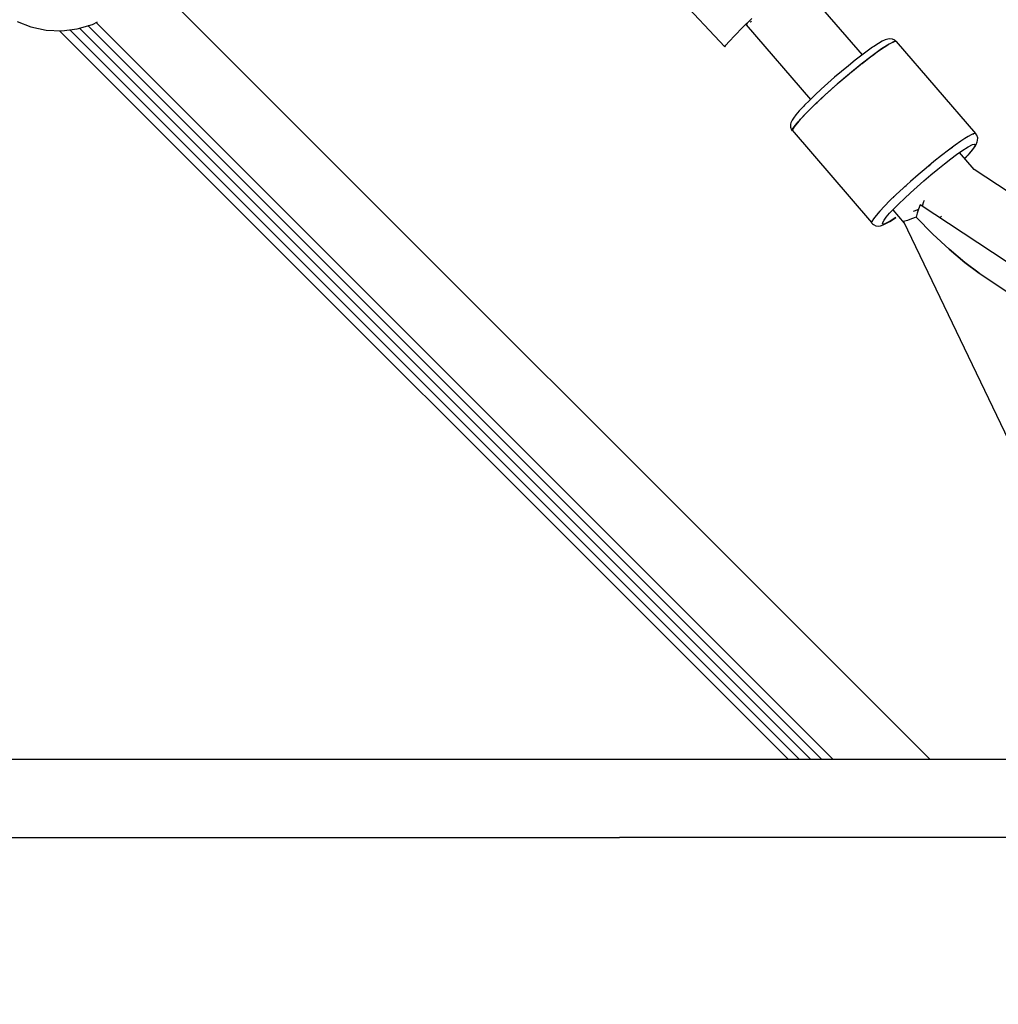
# Model space of a CAD drawing. Units: millimetres. Extents: x -1568 to 13693, y -2963 to 11996.
# Drawn here: x 6790 to 7047, y 4343 to 4601 of the extents above; entities that cross this region are included whole.
import ezdxf

# ---------------------------------------------------------------- set-up
doc = ezdxf.new("R2010")
doc.units = ezdxf.units.MM
doc.layers.add('Dimension', color=7, linetype='Continuous')
doc.dimstyles.new('Standard$0', dxfattribs={"dimtxt": 0.18, "dimasz": 0.18, "dimexe": 0.18, "dimexo": 0.0625, "dimgap": 0.09, "dimtad": 0, "dimtih": 1, "dimtoh": 1, "dimdec": 4, "dimzin": 0, "dimdsep": 46, "dimtxsty": 'Standard', "dimcen": 0.09, "dimadec": 0, "dimazin": 0, "dimtfac": 1, "dimtdec": 4, "dimtofl": 0, "dimtmove": 0, "dimatfit": 3, "dimfxl": 1, "dimtolj": 1, "dimtzin": 0, "dimarcsym": 0})

# ---------------------------------------------------------------- blocks, each defined once
blk = doc.blocks.new('*D11')
at = {"layer": 'Defpoints', "color": 0}
for p in [(5943.07, 10297.44, 4120), (5943.07, -1622.16, 4120), (13124.93, -1622.16)]:
    blk.add_point(p, dxfattribs=at)
at = {"layer": 'Dimension', "color": 0, "linetype": 'ByBlock', "lineweight": -2}
for p, q in [((5943.13, 10297.44), (13125.11, 10297.44)), ((13124.93, 10097.44), (13124.93, 4487.73)), ((13124.93, -1422.16), (13124.93, 4187.55)), ((5943.13, -1622.16), (13125.11, -1622.16))]:
    blk.add_line(p, q, dxfattribs=at)
at = {"layer": 'Dimension', "color": 0}
for points in [[(13091.6, 10097.44), (13158.26, 10097.44), (13124.93, 10297.44)], [(13091.6, -1422.16), (13158.26, -1422.16), (13124.93, -1622.16)]]:
    blk.add_solid(points, dxfattribs=at)
at = {"layer": 'Dimension', "color": 0, "insert": (13124.93, 4337.64), "char_height": 300, "attachment_point": 5}
blk.add_mtext('\\A1;11920', dxfattribs=at)

msp = doc.modelspace()

# ---------------------------------------------------------------- linework, layer by layer
for p, q in [((6951.95, 4619.05, 4120), (6975.2, 4594.27, 4120)), ((7028.99, 4407.48, 4120), (6823.09, 4613.39, 4120)), ((7011.21, 4592.23, 4120), (6998.56, 4606.92, 4120)), ((6789.69, 4600.91, 4120), (6793.24, 4599.52, 4120)), ((6805.46, 4599.02, 4120), (6809.4, 4600.19, 4120)), ((6809.4, 4600.19, 4120), (6810.74, 4600.85, 4120)), ((6810.36, 4600.66, 4120), (7003.54, 4407.48, 4120)), ((6979.82, 4599.36, 4120), (6982.26, 4601.75, 4120)), ((6980.64, 4600.17, 4120), (6981.03, 4599.76, 4120)), ((6980.98, 4600.5, 4120), (6980.76, 4600.09, 4120)), ((6980.76, 4600.09, 4120), (6997.61, 4580.52, 4120)), ((6981.82, 4600.73, 4120), (6981.89, 4600.81, 4120)), ((6981.89, 4600.81, 4120), (6982.15, 4601.07, 4120)), ((6793.24, 4599.52, 4120), (6797.26, 4598.68, 4120)), ((6797.26, 4598.68, 4120), (6801.38, 4598.51, 4120)), ((6800.78, 4598.53, 4120), (6991.83, 4407.48, 4120)), ((6801.38, 4598.51, 4120), (6805.46, 4599.02, 4120)), ((6803.47, 4598.77, 4120), (6994.76, 4407.48, 4120)), ((6805.99, 4599.18, 4120), (6997.68, 4407.48, 4120)), ((6808.25, 4599.85, 4120), (7000.61, 4407.48, 4120)), ((6976.31, 4595.73, 4120), (6977.8, 4597.31, 4120)), ((6977.8, 4597.31, 4120), (6979.82, 4599.36, 4120)), ((6981.03, 4599.76, 4120), (6981.04, 4599.77, 4120)), ((6975.2, 4594.27, 4120), (6975.43, 4594.7, 4120)), ((6975.43, 4594.7, 4120), (6976.31, 4595.73, 4120)), ((7015.44, 4595.21, 4120), (7014.22, 4594.41, 4120)), ((7016.43, 4595.79, 4120), (7015.44, 4595.21, 4120)), ((7018.21, 4595.01, 4120), (7016.26, 4593.75, 4120)), ((7017.17, 4596.14, 4120), (7016.43, 4595.79, 4120)), ((7017.85, 4596.32, 4120), (7017.17, 4596.14, 4120)), ((7017.58, 4594.62, 4120), (7018, 4594.87, 4120)), ((7018.35, 4596.43, 4120), (7017.85, 4596.32, 4120)), ((7019.53, 4595.66, 4120), (7018.21, 4595.01, 4120)), ((7018.34, 4595.07, 4120), (7018.66, 4595.26, 4120)), ((7019.07, 4596.35, 4120), (7018.35, 4596.43, 4120)), ((7018.66, 4595.26, 4120), (7019.46, 4595.63, 4120)), ((7019.71, 4596.01, 4120), (7019.07, 4596.35, 4120)), ((7019.46, 4595.63, 4120), (7019.5, 4595.64, 4120)), ((7020.16, 4595.68, 4120), (7019.53, 4595.66, 4120)), ((7019.58, 4595.66, 4120), (7019.98, 4595.75, 4120)), ((7019.93, 4595.86, 4120), (7019.71, 4596.01, 4120)), ((7020.11, 4595.68, 4120), (7019.93, 4595.86, 4120)), ((7019.98, 4595.75, 4120), (7020.08, 4595.68, 4120)), ((7040.95, 4571.54, 4120), (7020.16, 4595.68, 4120)), ((7011.76, 4592.65, 4120), (7009.31, 4590.77, 4120)), ((7012.81, 4593.41, 4120), (7011.76, 4592.65, 4120)), ((7013.88, 4594.17, 4120), (7012.81, 4593.41, 4120)), ((7016.26, 4593.75, 4120), (7013.78, 4591.97, 4120)), ((7014.22, 4594.41, 4120), (7013.88, 4594.17, 4120)), ((7013.88, 4592.05, 4120), (7015.12, 4592.96, 4120)), ((7015.12, 4592.96, 4120), (7016.26, 4593.75, 4120)), ((7016.26, 4593.75, 4120), (7017.58, 4594.62, 4120)), ((7009.31, 4590.77, 4120), (7007.56, 4589.36, 4120)), ((7010.91, 4589.76, 4120), (7007.8, 4587.23, 4120)), ((7009.15, 4588.35, 4120), (7010.66, 4589.55, 4120)), ((7013.78, 4591.97, 4120), (7010.91, 4589.76, 4120)), ((7010.99, 4589.82, 4120), (7011.12, 4589.93, 4120)), ((7011.12, 4589.93, 4120), (7012.54, 4591.03, 4120)), ((7012.37, 4590.89, 4120), (7012.37, 4590.9, 4120)), ((7012.54, 4591.03, 4120), (7013.7, 4591.91, 4120)), ((7013.81, 4591.99, 4120), (7013.88, 4592.05, 4120)), ((7005.76, 4587.87, 4120), (7003.94, 4586.32, 4120)), ((7007.8, 4587.23, 4120), (7004.63, 4584.53, 4120)), ((7007.56, 4589.36, 4120), (7005.76, 4587.87, 4120)), ((7007.12, 4586.66, 4120), (7007.56, 4587.03, 4120)), ((7008.17, 4587.53, 4120), (7009.15, 4588.35, 4120)), ((7002.15, 4584.75, 4120), (7000.43, 4583.19, 4120)), ((7004.63, 4584.53, 4120), (7001.55, 4581.79, 4120)), ((7003.94, 4586.32, 4120), (7002.15, 4584.75, 4120)), ((7004.79, 4584.67, 4120), (7005.08, 4584.92, 4120)), ((7005.08, 4584.92, 4120), (7007.12, 4586.66, 4120)), ((7000.43, 4583.19, 4120), (6998.82, 4581.69, 4120)), ((7001.89, 4582.09, 4120), (7003.07, 4583.15, 4120)), ((7003.07, 4583.15, 4120), (7004.28, 4584.22, 4120)), ((6997.35, 4580.27, 4120), (6996.05, 4578.97, 4120)), ((6998.82, 4581.69, 4120), (6997.35, 4580.27, 4120)), ((7001.55, 4581.79, 4120), (6998.75, 4579.17, 4120)), ((6998.96, 4579.37, 4120), (6999.32, 4579.71, 4120)), ((6999.32, 4579.71, 4120), (7001.13, 4581.4, 4120)), ((7001.13, 4581.4, 4120), (7001.4, 4581.65, 4120)), ((6994.66, 4577.49, 4120), (6993.77, 4576.46, 4120)), ((6996.36, 4576.8, 4120), (6994.52, 4574.82, 4120)), ((6995.79, 4578.69, 4120), (6994.66, 4577.49, 4120)), ((6994.98, 4575.34, 4120), (6996.21, 4576.65, 4120)), ((6996.05, 4578.97, 4120), (6995.79, 4578.69, 4120)), ((6996.21, 4576.65, 4120), (6996.31, 4576.75, 4120)), ((6998.75, 4579.17, 4120), (6996.36, 4576.8, 4120)), ((6996.55, 4577, 4120), (6997.66, 4578.11, 4120)), ((6997.66, 4578.11, 4120), (6998.47, 4578.89, 4120)), ((6992.49, 4574.38, 4120), (6992.41, 4573.99, 4120)), ((6992.78, 4575.04, 4120), (6992.49, 4574.38, 4120)), ((6993.14, 4575.64, 4120), (6992.78, 4575.04, 4120)), ((6993.77, 4576.46, 4120), (6993.14, 4575.64, 4120)), ((6994.52, 4574.82, 4120), (6993.32, 4573.33, 4120)), ((6993.32, 4573.33, 4120), (6994.01, 4574.23, 4120)), ((6994.01, 4574.23, 4120), (6994.39, 4574.66, 4120)), ((6994.69, 4575.01, 4120), (6994.98, 4575.34, 4120)), ((6992.41, 4573.99, 4120), (6992.38, 4573.26, 4120)), ((6992.38, 4573.26, 4120), (6992.63, 4572.57, 4120)), ((6992.63, 4572.57, 4120), (6992.84, 4572.27, 4120)), ((6993.32, 4573.33, 4120), (6992.84, 4572.42, 4120)), ((6992.84, 4572.42, 4120), (7013.63, 4548.28, 4120)), ((6992.84, 4572.27, 4120), (6992.87, 4572.39, 4120)), ((6992.9, 4572.52, 4120), (6992.93, 4572.68, 4120)), ((6992.93, 4572.68, 4120), (6993.32, 4573.33, 4120)), ((7040.25, 4571.49, 4120), (7039.68, 4571.23, 4120)), ((7040.77, 4571.61, 4120), (7040.25, 4571.49, 4120)), ((7040.29, 4571.5, 4120), (7040.33, 4571.52, 4120)), ((7040.33, 4571.52, 4120), (7040.38, 4571.52, 4120)), ((7040.98, 4571.46, 4120), (7040.77, 4571.61, 4120)), ((7040.87, 4571.54, 4120), (7040.95, 4571.54, 4120)), ((7037.05, 4569.61, 4120), (7035.51, 4568.52, 4120)), ((7038.06, 4570.29, 4120), (7037.05, 4569.61, 4120)), ((7038.94, 4570.83, 4120), (7038.06, 4570.29, 4120)), ((7039.68, 4571.23, 4120), (7038.94, 4570.83, 4120)), ((7038.98, 4570.85, 4120), (7039, 4570.87, 4120)), ((7039, 4570.87, 4120), (7039.04, 4570.88, 4120)), ((7041.2, 4571.16, 4120), (7040.98, 4571.46, 4120)), ((7041.05, 4568.7, 4120), (7041.33, 4569.36, 4120)), ((7041.44, 4570.48, 4120), (7041.2, 4571.16, 4120)), ((7041.33, 4569.36, 4120), (7041.42, 4569.74, 4120)), ((7041.42, 4569.74, 4120), (7041.44, 4570.48, 4120)), ((7033.78, 4567.24, 4120), (7031.92, 4565.79, 4120)), ((7035.51, 4568.52, 4120), (7033.78, 4567.24, 4120)), ((7034.3, 4567.62, 4120), (7034.57, 4567.83, 4120)), ((7034.57, 4567.83, 4120), (7034.84, 4568.03, 4120)), ((7035.9, 4566.05, 4120), (7037.27, 4567.01, 4120)), ((7040.5, 4562.13, 4120), (7036.66, 4566.59, 4120)), ((7037.27, 4567.01, 4120), (7038.95, 4568.1, 4120)), ((7039.72, 4566.91, 4120), (7038.86, 4565.93, 4120)), ((7038.95, 4568.1, 4120), (7040.11, 4568.69, 4120)), ((7039.16, 4566.24, 4120), (7040.05, 4567.27, 4120)), ((7040.33, 4567.71, 4120), (7039.72, 4566.91, 4120)), ((7040.05, 4567.27, 4120), (7040.68, 4568.09, 4120)), ((7040.11, 4568.69, 4120), (7040.57, 4568.79, 4120)), ((7040.68, 4568.3, 4120), (7040.33, 4567.71, 4120)), ((7040.57, 4568.79, 4120), (7040.76, 4568.66, 4120)), ((7040.68, 4568.09, 4120), (7041.05, 4568.7, 4120)), ((7040.76, 4568.66, 4120), (7040.68, 4568.3, 4120)), ((7029.94, 4564.2, 4120), (7027.91, 4562.52, 4120)), ((7031.92, 4565.79, 4120), (7029.94, 4564.2, 4120)), ((7031.45, 4565.41, 4120), (7031.7, 4565.62, 4120)), ((7031.7, 4565.62, 4120), (7031.78, 4565.68, 4120)), ((7032.7, 4563.61, 4120), (7034.36, 4564.9, 4120)), ((7034.36, 4564.9, 4120), (7035.9, 4566.05, 4120)), ((7038.86, 4565.93, 4120), (7038.01, 4565.02, 4120)), ((7038.01, 4565.02, 4120), (7038.03, 4565.05, 4120)), ((7038.03, 4565.05, 4120), (7039.16, 4566.24, 4120)), ((7027.91, 4562.52, 4120), (7025.87, 4560.78, 4120)), ((7028.35, 4562.89, 4120), (7028.59, 4563.09, 4120)), ((7028.59, 4563.09, 4120), (7028.96, 4563.39, 4120)), ((7029.15, 4560.71, 4120), (7030.95, 4562.21, 4120)), ((7030.95, 4562.21, 4120), (7032.7, 4563.61, 4120)), ((7104.75, 4519.62, 4120), (7040.47, 4562.15, 4120)), ((7023.86, 4559.01, 4120), (7021.92, 4557.26, 4120)), ((7025.87, 4560.78, 4120), (7023.86, 4559.01, 4120)), ((7025.08, 4560.08, 4120), (7025.42, 4560.39, 4120)), ((7025.42, 4560.39, 4120), (7025.59, 4560.53, 4120)), ((7025.54, 4557.59, 4120), (7027.33, 4559.16, 4120)), ((7027.33, 4559.16, 4120), (7029.15, 4560.71, 4120)), ((7021.92, 4557.26, 4120), (7020.11, 4555.57, 4120)), ((7022.2, 4557.51, 4120), (7022.34, 4557.65, 4120)), ((7022.21, 4554.53, 4120), (7023.82, 4556.04, 4120)), ((7022.34, 4557.65, 4120), (7022.69, 4557.95, 4120)), ((7023.82, 4556.04, 4120), (7025.54, 4557.59, 4120)), ((7018.45, 4553.97, 4120), (7017, 4552.51, 4120)), ((7020.11, 4555.57, 4120), (7018.45, 4553.97, 4120)), ((7019.26, 4554.75, 4120), (7019.54, 4555.03, 4120)), ((7019.54, 4555.03, 4120), (7019.75, 4555.23, 4120)), ((7020.74, 4553.11, 4120), (7022.21, 4554.53, 4120)), ((7027.25, 4553.68, 4120), (7026.89, 4552.56, 4120)), ((7027.39, 4554, 4120), (7027.25, 4553.68, 4120)), ((7015.77, 4551.2, 4120), (7014.8, 4550.09, 4120)), ((7015.31, 4550.68, 4120), (7015.48, 4550.87, 4120)), ((7017, 4552.51, 4120), (7015.77, 4551.2, 4120)), ((7017.1, 4552.61, 4120), (7017.15, 4552.66, 4120)), ((7017.15, 4552.66, 4120), (7017.34, 4552.86, 4120)), ((7018.35, 4550.65, 4120), (7019.44, 4551.81, 4120)), ((7019.21, 4551.55, 4120), (7022.2, 4548.07, 4120)), ((7019.44, 4551.81, 4120), (7020.74, 4553.11, 4120)), ((7024.78, 4551.19, 4120), (7024.51, 4551.1, 4120)), ((7025.89, 4551.61, 4120), (7024.78, 4551.19, 4120)), ((7025.94, 4551.75, 4120), (7025.56, 4550.67, 4120)), ((7026.4, 4552.88, 4120), (7025.94, 4551.75, 4120)), ((7091.66, 4509.69, 4120), (7026.4, 4552.88, 4120)), ((7013.72, 4548.53, 4120), (7013.63, 4548.13, 4120)), ((7013.63, 4548.28, 4120), (7013.69, 4548.38, 4120)), ((7014.12, 4549.19, 4120), (7013.72, 4548.53, 4120)), ((7014.8, 4550.09, 4120), (7014.12, 4549.19, 4120)), ((7015.18, 4550.52, 4120), (7015.31, 4550.68, 4120)), ((7016.45, 4547.91, 4120), (7016.53, 4548.28, 4120)), ((7016.53, 4548.28, 4120), (7016.88, 4548.86, 4120)), ((7016.88, 4548.86, 4120), (7017.49, 4549.66, 4120)), ((7017.4, 4547.94, 4120), (7018.39, 4548.52, 4120)), ((7017.49, 4549.66, 4120), (7018.35, 4550.65, 4120)), ((7018.77, 4548.79, 4120), (7017.81, 4548.23, 4120)), ((7018.39, 4548.52, 4120), (7019.6, 4549.32, 4120)), ((7019.95, 4549.56, 4120), (7018.77, 4548.79, 4120)), ((7019.6, 4549.32, 4120), (7019.95, 4549.56, 4120)), ((7023.02, 4548.81, 4120), (7022.02, 4548.47, 4120)), ((7022.02, 4548.47, 4120), (7057.23, 4474.99, 4120)), ((7024.11, 4549.21, 4120), (7023.02, 4548.81, 4120)), ((7025.27, 4549.66, 4120), (7024.11, 4549.21, 4120)), ((7025.56, 4550.67, 4120), (7025.27, 4549.66, 4120)), ((7025.27, 4549.66, 4120), (7029.65, 4545.21, 4120)), ((7029.65, 4545.21, 4120), (7025.27, 4549.66, 4120)), ((7031.49, 4549.51, 4120), (7031.91, 4549.92, 4120)), ((7013.63, 4548.13, 4120), (7013.9, 4547.87, 4120)), ((7013.9, 4547.87, 4120), (7014.11, 4547.73, 4120)), ((7014.11, 4547.73, 4120), (7014.75, 4547.38, 4120)), ((7014.75, 4547.38, 4120), (7015.48, 4547.3, 4120)), ((7015.48, 4547.3, 4120), (7015.97, 4547.41, 4120)), ((7015.97, 4547.41, 4120), (7016.66, 4547.59, 4120)), ((7016.64, 4547.78, 4120), (7016.45, 4547.91, 4120)), ((7017.1, 4547.89, 4120), (7016.64, 4547.78, 4120)), ((7016.66, 4547.59, 4120), (7017.4, 4547.94, 4120)), ((7017.81, 4548.23, 4120), (7017.1, 4547.89, 4120)), ((7029.65, 4545.21, 4120), (7033.95, 4541.21, 4120)), ((7033.95, 4541.21, 4120), (7029.65, 4545.21, 4120)), ((7033.95, 4541.21, 4120), (7038.03, 4537.76, 4120)), ((7038.03, 4537.76, 4120), (7033.95, 4541.21, 4120)), ((7038.03, 4537.76, 4120), (7041.8, 4534.95, 4120)), ((7041.8, 4534.95, 4120), (7038.03, 4537.76, 4120)), ((7041.8, 4534.95, 4120), (7087.52, 4504.7, 4120)), ((6935.24, 4407.48, 4120), (6565.8, 4407.48, 4120)), ((7130.1, 4407.48, 4120), (6935.24, 4407.48, 4120)), ((6573.57, 4387.03, 4120), (6947.57, 4387.03, 4120)), ((7135.73, 4387.03, 4120), (6947.57, 4387.03, 4120))]:
    msp.add_line(p, q)

# ---------------------------------------------------------------- dimensions: what is measured, and where the dimension line sits
at = {"layer": 'Dimension'}
dim = msp.add_linear_dim(base=(13124.93, -1622.16), p1=(5943.07, 10297.44, 4120), p2=(5943.07, -1622.16, 4120), angle=90, dimstyle='Standard$0', override={"dimtxt": 300, "dimasz": 200, "dimdec": 0, "dimarcsym": 1}, dxfattribs=at)
dim.commit()
dim.dimension.update_dxf_attribs({"geometry": '*D11', "text_midpoint": (13124.93, 4337.64)})

doc.saveas('drawing.dxf')
